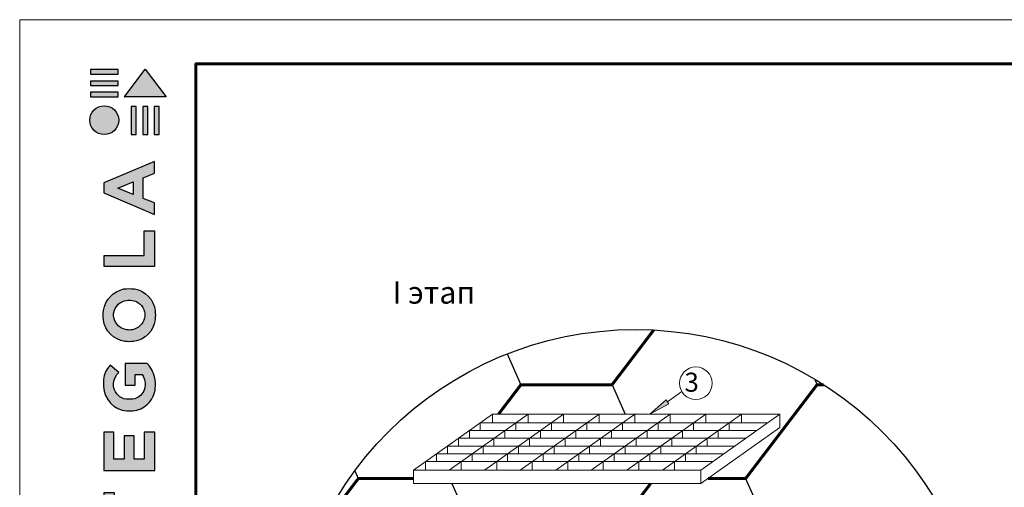
# Model space of a CAD drawing. Units: millimetres. Extents: x -3332883 to 40920555, y -16353787 to 534056.
# Drawn here: x 1074324 to 1089795, y 309386 to 316731 of the extents above; entities that cross this region are included whole.
import ezdxf
from ezdxf.enums import TextEntityAlignment as Align

# ---------------------------------------------------------------- set-up
doc = ezdxf.new("R2010")
doc.units = ezdxf.units.MM
for name, color, linetype in [('Shing2', 90, 'Continuous'), ('Steel', 24, 'Continuous'), ('черепица', 101, 'Continuous')]:
    doc.layers.add(name, color=color, linetype=linetype)
doc.layers.add('Внутренняя рамка', color=7, linetype='Continuous', lineweight=60)
doc.layers.add('Граница чертежа на печать', color=7, linetype='Continuous', lineweight=15)
doc.styles.add('Тех карта', font='isocpeur.TTF', dxfattribs={"height": 265})

# ---------------------------------------------------------------- blocks, each defined once
blk = doc.blocks.new('Tegola_Logo_Main_Grey_Vert')
at = {"true_color": 0x636466}
h = blk.add_hatch(color=251, dxfattribs=at)
h.dxf.hatch_style = 1
h.paths.add_polyline_path([(-3.792, -2.488), (-3.801, -2.5), (0, -2.5), (-1.899, 0)])
h = blk.add_hatch(color=251, dxfattribs=at)
h.dxf.hatch_style = 1
h.paths.add_polyline_path([(-4.368, -0.451), (-4.367, -0.032), (-6.866, -0.032), (-6.866, -0.451)])
h = blk.add_hatch(color=251, dxfattribs=at)
h.dxf.hatch_style = 1
h.paths.add_polyline_path([(-4.368, -1.487), (-4.367, -1.068), (-6.866, -1.068), (-6.866, -1.487)])
h = blk.add_hatch(color=251, dxfattribs=at)
h.dxf.hatch_style = 1
h.paths.add_polyline_path([(-4.368, -2.498), (-4.367, -2.079), (-6.866, -2.079), (-6.866, -2.498)])
h = blk.add_hatch(color=251, dxfattribs=at)
h.dxf.hatch_style = 1
h.paths.add_polyline_path([(-6.93, -4.621, 1), (-4.308, -4.621, 1)])
h = blk.add_hatch(color=251, dxfattribs=at)
h.dxf.hatch_style = 1
h.paths.add_polyline_path([(-2.714, -3.395), (-3.162, -3.395), (-3.162, -5.92), (-2.714, -5.92)])
h = blk.add_hatch(color=251, dxfattribs=at)
h.dxf.hatch_style = 1
h.paths.add_polyline_path([(-2.114, -5.92), (-1.666, -5.92), (-1.666, -3.395), (-2.114, -3.395)])
h = blk.add_hatch(color=251, dxfattribs=at)
h.dxf.hatch_style = 1
h.paths.add_polyline_path([(-1.093, -5.92), (-0.645, -5.92), (-0.645, -3.395), (-1.093, -3.395)])
h = blk.add_hatch(color=251, dxfattribs=at)
h.dxf.hatch_style = 1
h.paths.add_polyline_path([(-5.654, -10.303), (-5.654, -11.231), (-1.052, -13.178), (-1.052, -12.136), (-2.09, -11.721), (-2.09, -9.857), (-1.047, -9.431), (-1.047, -8.375)])
h.paths.add_polyline_path([(-2.995, -10.226), (-2.995, -11.356), (-4.4, -10.78)], flags=16)
h = blk.add_hatch(color=251, dxfattribs=at)
h.dxf.hatch_style = 1
h.paths.add_polyline_path([(-1.043, -14.665), (-1.983, -14.665), (-1.983, -16.907), (-5.638, -16.907), (-5.638, -17.917), (-1.043, -17.917)])
h = blk.add_hatch(color=251, dxfattribs=at)
h.dxf.hatch_style = 1
h.paths.add_polyline_path([(-0.998, -22.737, 0.048954), (-0.998, -21.924, 0.336116), (-2.867, -19.939, 0.043085), (-3.833, -19.939, 0.307788), (-5.7, -21.891, 0.031863), (-5.7, -22.743, 0.332727), (-3.742, -24.715, 0.047195), (-2.95, -24.715, 0.339831)])
h.paths.add_polyline_path([(-3.065, -23.652, -0.083292), (-3.578, -23.652, -0.315277), (-4.757, -22.541, -0.046642), (-4.757, -22.071, -0.320494), (-3.592, -20.984, -0.079329), (-3.103, -20.984, -0.322298), (-1.962, -22.014, -0.135203), (-1.962, -22.569, -0.294804)], flags=16)
h = blk.add_hatch(color=251, dxfattribs=at)
h.dxf.hatch_style = 1
h.paths.add_polyline_path([(-0.982, -28.252, 0.140461), (-1.722, -26.709), (-3.717, -26.709), (-3.717, -28.691), (-2.821, -28.691), (-2.821, -27.709), (-2.189, -27.709, -0.124078), (-1.924, -28.347, -0.058778), (-1.924, -28.843, -0.334179), (-3.064, -29.957), (-3.626, -29.957, -0.295275), (-4.764, -28.911, -0.041787), (-4.764, -28.361, -0.136359), (-4.308, -27.52), (-5.083, -26.872, 0.175862), (-5.681, -28.175, 0.041899), (-5.693, -28.801, 0.380994), (-3.561, -31.015), (-3.042, -31.015, 0.173864), (-1.687, -30.413, 0.189655), (-0.985, -28.916, 0.045529)])
h = blk.add_hatch(color=251, dxfattribs=at)
h.dxf.hatch_style = 1
h.paths.add_polyline_path([(-1.014, -36.419), (-1.014, -32.953), (-1.986, -32.953), (-1.986, -35.406), (-2.91, -35.406), (-2.91, -33.282), (-3.816, -33.282), (-3.816, -35.402), (-4.738, -35.402), (-4.738, -32.953), (-5.643, -32.953), (-5.643, -36.419), (-5.628, -36.419)])
h = blk.add_hatch(color=251, dxfattribs=at)
h.dxf.hatch_style = 1
h.paths.add_polyline_path([(-4.697, -39.843), (-4.697, -38.443), (-5.644, -38.443), (-5.644, -42.174), (-5.626, -42.174), (-4.698, -42.174), (-4.698, -40.807), (-1.045, -40.807), (-1.045, -39.843)])
at = {"color": 251, "true_color": 0x636466}
for points in [[(-3.792, -2.488), (-1.899, 0), (0, -2.5), (-3.801, -2.5), (-3.792, -2.488)], [(-4.367, -0.032), (-6.866, -0.032), (-6.866, -0.451), (-4.368, -0.451), (-4.367, -0.032)], [(-4.367, -1.068), (-6.866, -1.068), (-6.866, -1.487), (-4.368, -1.487), (-4.367, -1.068)], [(-4.367, -2.079), (-6.866, -2.079), (-6.866, -2.498), (-4.368, -2.498), (-4.367, -2.079)], [(-3.162, -3.395), (-3.162, -5.92), (-2.714, -5.92), (-2.714, -3.395), (-3.162, -3.395)], [(-2.114, -3.395), (-2.114, -5.92), (-1.666, -5.92), (-1.666, -3.395), (-2.114, -3.395)], [(-1.093, -3.395), (-1.093, -5.92), (-0.645, -5.92), (-0.645, -3.395), (-1.093, -3.395)], [(-1.052, -13.178), (-1.052, -12.136), (-2.09, -11.721), (-2.09, -9.857), (-1.047, -9.431), (-1.047, -8.375), (-5.654, -10.303), (-5.654, -11.231), (-1.052, -13.178)], [(-2.995, -11.356), (-4.4, -10.78), (-2.995, -10.226), (-2.995, -11.356)], [(-5.638, -17.911), (-5.638, -16.907), (-1.983, -16.907), (-1.983, -14.665), (-1.043, -14.665), (-1.043, -17.917), (-5.638, -17.917)], [(-5.628, -36.419), (-1.014, -36.419), (-1.014, -32.953), (-1.986, -32.953), (-1.986, -35.406), (-2.91, -35.406), (-2.91, -33.282), (-3.816, -33.282), (-3.816, -35.402), (-4.738, -35.402), (-4.738, -32.953), (-5.643, -32.953), (-5.643, -36.419), (-5.628, -36.419)], [(-5.626, -42.174), (-4.698, -42.174), (-4.698, -40.807), (-1.045, -40.807), (-1.045, -39.843), (-4.697, -39.843), (-4.697, -38.443), (-5.644, -38.443), (-5.644, -42.174), (-5.626, -42.174)]]:
    blk.add_lwpolyline(points, dxfattribs=at)
for points in [[(-5.7, -22.743, -0.031863), (-5.7, -21.891, -0.307788), (-3.833, -19.939, -0.043085), (-2.867, -19.939, -0.336116), (-0.998, -21.924, -0.048954), (-0.998, -22.737, -0.339831), (-2.95, -24.715, -0.047195), (-3.742, -24.715, -0.332727), (-5.7, -22.743)], [(-4.757, -22.541, -0.046642), (-4.757, -22.071, -0.320494), (-3.592, -20.984, -0.079329), (-3.103, -20.984, -0.322298), (-1.962, -22.014, -0.135203), (-1.962, -22.569, -0.294804), (-3.065, -23.652, -0.083292), (-3.578, -23.652, -0.315277), (-4.757, -22.541)], [(-0.985, -28.916, 0.045529), (-0.982, -28.252, 0.140461), (-1.722, -26.709), (-3.717, -26.709), (-3.717, -28.691), (-2.821, -28.691), (-2.821, -27.709), (-2.189, -27.709, -0.124078), (-1.924, -28.347, -0.058778), (-1.924, -28.843, -0.334179), (-3.064, -29.957), (-3.626, -29.957, -0.295275), (-4.764, -28.911, -0.041787), (-4.764, -28.361, -0.136359), (-4.308, -27.52), (-5.083, -26.872, 0.175862), (-5.681, -28.175, 0.041899), (-5.693, -28.801, 0.380994), (-3.561, -31.015), (-3.042, -31.015, 0.173864), (-1.687, -30.413, 0.189655), (-0.985, -28.916)]]:
    blk.add_lwpolyline(points, format="xyb", dxfattribs=at)
blk.add_circle((-5.619, -4.621), 1.311, dxfattribs=at)

msp = doc.modelspace()

# ---------------------------------------------------------------- hatches: boundary and pattern name
at = {"layer": 'черепица', "linetype": 'Continuous', "lineweight": 9, "ltscale": 10}
h = msp.add_hatch(color=7, dxfattribs=at)
h.paths.add_polyline_path([(1084414.213, 310639.286), (1084365.429, 310659.404), (1084225.252, 310536.151)])
h.paths.add_polyline_path([(1084524.02, 310699.219), (1084480.456, 310760.542), (1084365.429, 310659.404), (1084414.213, 310639.286)])

# ---------------------------------------------------------------- linework, layer by layer
at = {"lineweight": 9}
msp.add_line((1084728.255, 310889.711), (1084501.782, 310730.523), dxfattribs=at)
msp.add_circle((1083998.209, 306378.081), 5486.277)
msp.add_circle((1084948.339, 311020.706), 256.119, dxfattribs=at)
at = {"layer": 'Shing2'}
for p, q in [((1081981.938, 311480.423), (1082199.79, 310997.535)), ((1083631.994, 310997.535), (1083840.144, 310536.151)), ((1086812.296, 311087.662), (1086852.956, 310997.535)), ((1079589.639, 309643.621), (1079644.104, 309522.894)), ((1081111.595, 309444.675), (1081741.582, 308048.254)), ((1085729.472, 309522.894), (1086348.752, 308150.208))]:
    msp.add_line(p, q, dxfattribs=at)
at = {"layer": 'Shing2', "const_width": 46.584}
for points in [[(1084286.62, 311856.772), (1083631.994, 310997.535)], [(1082199.79, 310997.535), (1081848.276, 310536.151)], [(1083631.994, 310997.535), (1082199.79, 310997.535)], [(1086852.956, 310997.535), (1085729.472, 309522.894)], [(1086957.919, 310997.535), (1086852.956, 310997.535)], [(1079644.104, 309522.894), (1079044.285, 308735.595)], [(1080513.218, 309522.894), (1079644.104, 309522.894)], [(1084237.871, 309444.931), (1083377.064, 308315.07)], [(1085729.472, 309522.894), (1085137.323, 309522.894)]]:
    msp.add_lwpolyline(points, dxfattribs=at)
at = {"layer": 'Steel', "lineweight": 9}
for p, q in [((1080513.218, 309655.237), (1081753.821, 310536.151)), ((1081071.483, 309655.237), (1082312.085, 310536.151)), ((1081629.957, 309655.237), (1082870.56, 310536.151)), ((1081753.821, 310536.151), (1081753.821, 310399.777)), ((1081753.821, 310536.151), (1086268.22, 310536.151)), ((1082188.431, 309655.237), (1083429.034, 310536.151)), ((1082312.085, 310536.151), (1082312.085, 310402.064)), ((1082746.906, 309655.237), (1083987.509, 310536.151)), ((1082870.56, 310536.151), (1082870.56, 310402.064)), ((1083305.38, 309655.237), (1084545.983, 310536.151)), ((1083429.034, 310536.151), (1083429.034, 310402.064)), ((1083863.855, 309655.237), (1085104.457, 310536.151)), ((1083987.509, 310536.151), (1083987.509, 310402.064)), ((1084422.329, 309655.237), (1085662.932, 310536.151)), ((1084545.983, 310536.151), (1084545.983, 310402.064)), ((1085027.097, 309655.237), (1086267.699, 310536.151)), ((1085104.457, 310536.151), (1085104.457, 310402.064)), ((1085662.932, 310536.151), (1085662.932, 310402.064)), ((1086268.22, 310536.151), (1086268.22, 310325.909)), ((1081561.764, 310399.777), (1081561.764, 310277.686)), ((1081561.764, 310399.777), (1086076.162, 310399.777)), ((1082120.028, 310399.777), (1082120.028, 310277.686)), ((1082678.502, 310399.777), (1082678.502, 310277.686)), ((1083236.977, 310399.777), (1083236.977, 310277.686)), ((1083795.451, 310399.777), (1083795.451, 310277.686)), ((1084353.926, 310399.777), (1084353.926, 310277.686)), ((1084912.4, 310399.777), (1084912.4, 310277.686)), ((1085470.874, 310399.777), (1085470.874, 310277.686)), ((1081389.822, 310277.686), (1081389.822, 310155.596)), ((1081389.822, 310277.686), (1085904.22, 310277.686)), ((1081948.086, 310277.686), (1081948.086, 310155.596)), ((1082506.56, 310277.686), (1082506.56, 310155.596)), ((1083065.035, 310277.686), (1083065.035, 310155.596)), ((1083623.509, 310277.686), (1083623.509, 310155.596)), ((1084181.984, 310277.686), (1084181.984, 310155.596)), ((1084740.458, 310277.686), (1084740.458, 310155.596)), ((1085027.617, 309444.995), (1086268.22, 310325.909)), ((1085298.933, 310277.686), (1085298.933, 310155.596)), ((1081217.88, 310155.596), (1081217.88, 310033.505)), ((1081217.88, 310155.596), (1085732.279, 310155.596)), ((1081776.144, 310155.596), (1081776.144, 310033.505)), ((1082334.619, 310155.596), (1082334.619, 310033.505)), ((1082893.093, 310155.596), (1082893.093, 310033.505)), ((1083451.568, 310155.596), (1083451.568, 310033.505)), ((1084010.042, 310155.596), (1084010.042, 310033.505)), ((1084568.516, 310155.596), (1084568.516, 310033.505)), ((1085126.991, 310155.596), (1085126.991, 310033.505)), ((1080873.996, 309911.414), (1080873.996, 309789.324)), ((1080873.996, 309911.414), (1085388.395, 309911.414)), ((1081045.938, 310033.505), (1081045.938, 309911.414)), ((1081045.938, 310033.505), (1085559.816, 310033.505)), ((1081432.261, 309911.414), (1081432.261, 309789.324)), ((1081604.202, 310033.505), (1081604.202, 309911.414)), ((1081604.202, 310033.505), (1081604.202, 309911.414)), ((1081990.735, 309911.414), (1081990.735, 309789.324)), ((1082162.677, 310033.505), (1082162.677, 309911.414)), ((1082162.677, 310033.505), (1082162.677, 309911.414)), ((1082549.21, 309911.414), (1082549.21, 309789.324)), ((1082721.151, 310033.505), (1082721.151, 309911.414)), ((1082721.151, 310033.505), (1082721.151, 309911.414)), ((1083107.684, 309911.414), (1083107.684, 309789.324)), ((1083279.626, 310033.505), (1083279.626, 309911.414)), ((1083279.626, 310033.505), (1083279.626, 309911.414)), ((1083666.158, 309911.414), (1083666.158, 309789.324)), ((1083838.1, 310033.505), (1083838.1, 309911.414)), ((1083838.1, 310033.505), (1083838.1, 309911.414)), ((1084224.633, 309911.414), (1084224.633, 309789.324)), ((1084396.575, 310033.505), (1084396.575, 309911.414)), ((1084396.575, 310033.505), (1084396.575, 309911.414)), ((1084783.107, 309911.414), (1084783.107, 309789.324)), ((1084955.049, 310033.505), (1084955.049, 309911.414)), ((1084955.049, 310033.505), (1084955.049, 309911.414)), ((1080702.055, 309789.324), (1080702.055, 309655.237)), ((1080702.055, 309789.324), (1085216.453, 309789.324)), ((1081260.319, 309789.324), (1081260.319, 309655.237)), ((1081818.793, 309789.324), (1081818.793, 309655.237)), ((1082377.268, 309789.324), (1082377.268, 309655.237)), ((1082935.742, 309789.324), (1082935.742, 309655.237)), ((1083494.217, 309789.324), (1083494.217, 309655.237)), ((1084052.691, 309789.324), (1084052.691, 309655.237)), ((1084611.166, 309789.324), (1084611.166, 309655.237)), ((1080513.218, 309655.237), (1085027.617, 309655.237)), ((1080513.218, 309444.626), (1080513.218, 309655.237)), ((1085027.097, 309655.237), (1085027.114, 309444.995)), ((1085027.617, 309444.995), (1080513.218, 309444.626))]:
    msp.add_line(p, q, dxfattribs=at)
at = {"layer": 'Внутренняя рамка'}
msp.add_lwpolyline([(1077092.017, 276317.149), (1077092.017, 316038.739), (1102696.526, 316038.739), (1102696.526, 276317.149), (1077092.017, 276317.149)], dxfattribs=at)
at = {"layer": 'Граница чертежа на печать'}
msp.add_lwpolyline([(1074323.962, 275625.136), (1074323.962, 316730.753), (1103388.54, 316730.753), (1103388.54, 275625.136), (1074323.962, 275625.136)], dxfattribs=at)
at = {"layer": 'черепица', "color": 7, "linetype": 'Continuous', "lineweight": 9, "ltscale": 10}
for p, q in [((1084480.456, 310760.542), (1084225.252, 310536.151)), ((1084225.252, 310536.151), (1084524.02, 310699.219)), ((1084524.02, 310699.219), (1084480.456, 310760.542))]:
    msp.add_line(p, q, dxfattribs=at)

# ---------------------------------------------------------------- block references
at = {"xscale": 173.0034402238284, "yscale": 173.0034402238284, "zscale": 173.0034402238284}
msp.add_blockref('Tegola_Logo_Main_Grey_Vert', (1076624.908, 315952.238), dxfattribs=at)

# ---------------------------------------------------------------- texts
at = {"lineweight": 25, "style": 'Тех карта'}
msp.add_text('I этап', height=350, dxfattribs=at).set_placement((1080832.055, 312270.684), align=Align.CENTER)
at = {"lineweight": 25, "insert": (1084883.099, 311187.428), "char_height": 300, "attachment_point": 2, "style": 'Тех карта'}
msp.add_mtext('\\pxql;3', dxfattribs=at)

doc.saveas('drawing.dxf')
